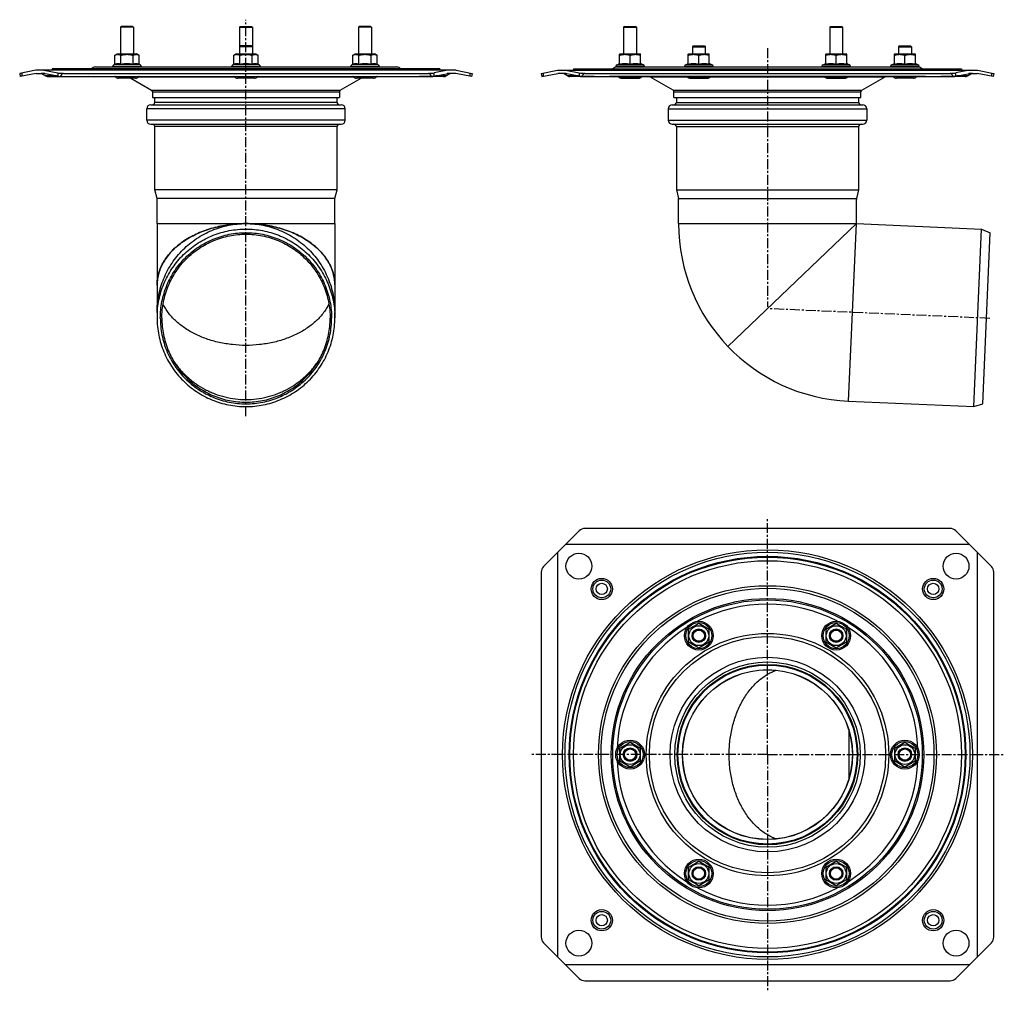
# Model space of a CAD drawing. Units: millimetres. Extents: x -243 to 366, y -336 to 265.
import ezdxf

# ---------------------------------------------------------------- set-up
doc = ezdxf.new("R2010")
doc.units = ezdxf.units.MM
doc.header["$LTSCALE"] = 16.335
doc.linetypes.add('CENTER', pattern=[0.6, 0.375, -0.075, 0.075, -0.075])
doc.layers.get('0').update_dxf_attribs({"linetype": 'CONTINUOUS'})
doc.layers.add('AXES', color=7, linetype='CONTINUOUS')

msp = doc.modelspace()

# ---------------------------------------------------------------- linework, layer by layer
at = {"color": 7, "linetype": 'Continuous'}
for p, q in [((-184.5, 243.28), (-183.12, 244.08)), ((-183.12, 244.08), (-170.88, 244.08)), ((-169.49, 243.28), (-170.88, 244.08)), ((-109.51, 244.08), (-110.89, 243.28)), ((-109.51, 244.08), (-97.27, 244.08)), ((-97.27, 244.08), (-95.88, 243.28)), ((-37.28, 243.28), (-35.89, 244.08)), ((-35.89, 244.08), (-23.65, 244.08)), ((-22.27, 243.28), (-23.65, 244.08)), ((127.79, 243.86), (128.17, 244.08)), ((127.79, 237.7), (127.79, 243.86)), ((128.17, 244.08), (140.41, 244.08)), ((140.79, 243.86), (140.41, 244.08)), ((140.79, 237.7), (140.79, 243.86)), ((170.29, 243.86), (170.67, 244.08)), ((170.29, 237.7), (170.29, 243.86)), ((170.67, 244.08), (182.91, 244.08)), ((183.29, 243.86), (182.91, 244.08)), ((183.29, 237.7), (183.29, 243.86)), ((255.29, 243.86), (255.67, 244.08)), ((255.29, 237.7), (255.29, 243.86)), ((255.67, 244.08), (267.91, 244.08)), ((268.29, 243.86), (267.91, 244.08)), ((268.29, 237.7), (268.29, 243.86)), ((297.79, 243.86), (298.17, 244.08)), ((297.79, 237.7), (297.79, 243.86)), ((298.17, 244.08), (310.41, 244.08)), ((310.79, 243.86), (310.41, 244.08)), ((310.79, 237.7), (310.79, 243.86)), ((-185.07, 237.45), (-184.5, 237.7)), ((-184.5, 237.7), (-184.5, 243.28)), ((-180.75, 237.7), (-180.75, 243.28)), ((-173.24, 237.7), (-173.24, 243.28)), ((-169.49, 237.7), (-169.49, 243.28)), ((-168.93, 237.45), (-169.49, 237.7)), ((-111.45, 237.45), (-110.89, 237.7)), ((-110.89, 237.7), (-110.89, 243.28)), ((-107.14, 237.7), (-107.14, 243.28)), ((-99.63, 237.7), (-99.63, 243.28)), ((-95.88, 237.7), (-95.88, 243.28)), ((-95.32, 237.45), (-95.88, 237.7)), ((-37.84, 237.45), (-37.28, 237.7)), ((-37.28, 237.7), (-37.28, 243.28)), ((-33.53, 237.7), (-33.53, 243.28)), ((-26.02, 237.7), (-26.02, 243.28)), ((-22.27, 237.7), (-22.27, 243.28)), ((-21.7, 237.45), (-22.27, 237.7)), ((126.22, 237.45), (127.79, 238.16)), ((134.29, 237.7), (134.29, 243.28)), ((142.36, 237.45), (140.79, 238.16)), ((168.72, 237.45), (170.29, 238.16)), ((176.79, 237.7), (176.79, 243.28)), ((184.86, 237.45), (183.29, 238.16)), ((253.72, 237.45), (255.29, 238.16)), ((261.79, 237.7), (261.79, 243.28)), ((269.86, 237.45), (268.29, 238.16)), ((296.22, 237.45), (297.79, 238.16)), ((304.29, 237.7), (304.29, 243.28)), ((312.36, 237.45), (310.79, 238.16)), ((-233.39, 234.08), (-243.39, 232.08)), ((-243.39, 232.08), (-242.99, 230.12)), ((-233.19, 232.08), (-242.99, 230.12)), ((26.61, 234.08), (-233.39, 234.08)), ((-233.19, 232.08), (-228.58, 232.08)), ((-229.65, 231.95), (-227.12, 230.48)), ((-219.85, 230.33), (-228.58, 232.08)), ((-228.39, 234.08), (-219.85, 232.37)), ((-216.31, 232.08), (9.54, 232.08)), ((-196.56, 236.08), (-10.21, 236.08)), ((21.61, 234.08), (13.08, 232.37)), ((13.08, 230.33), (21.81, 232.08)), ((20.35, 230.48), (22.88, 231.95)), ((26.42, 232.08), (21.81, 232.08)), ((36.22, 230.12), (26.42, 232.08)), ((26.61, 234.08), (36.61, 232.08)), ((36.61, 232.08), (36.22, 230.12)), ((79.29, 232.08), (89.29, 234.08)), ((79.29, 232.08), (79.68, 230.12)), ((79.68, 230.12), (89.49, 232.08)), ((89.29, 234.08), (349.29, 234.08)), ((94.09, 232.08), (89.49, 232.08)), ((95.56, 230.48), (93.02, 231.95)), ((102.83, 230.33), (94.09, 232.08)), ((94.29, 234.08), (102.83, 232.37)), ((106.36, 232.08), (332.22, 232.08)), ((125.62, 236.08), (312.97, 236.08)), ((344.29, 234.08), (335.76, 232.37)), ((335.76, 230.33), (344.49, 232.08)), ((343.02, 230.48), (345.56, 231.95)), ((344.49, 232.08), (349.09, 232.08)), ((358.9, 230.12), (349.09, 232.08)), ((349.29, 234.08), (359.29, 232.08)), ((359.29, 232.08), (358.9, 230.12)), ((-225.62, 230.08), (-210.68, 230.08)), ((-218.26, 230.12), (11.48, 230.12)), ((-210.72, 230.12), (-210.47, 229.87)), ((-201.36, 229.87), (-210.47, 229.87)), ((-201.11, 230.12), (-201.36, 229.87)), ((-201.15, 230.08), (-5.62, 230.08)), ((-174.69, 229.08), (-161.74, 221.6)), ((-45.04, 221.6), (-32.08, 229.08)), ((-5.66, 230.12), (-5.41, 229.87)), ((3.7, 229.87), (-5.41, 229.87)), ((3.95, 230.12), (3.7, 229.87)), ((18.85, 230.08), (3.91, 230.08)), ((111.99, 230.08), (97.06, 230.08)), ((104.42, 230.12), (334.16, 230.12)), ((112.2, 229.87), (111.95, 230.12)), ((121.32, 229.87), (112.2, 229.87)), ((121.32, 229.87), (121.57, 230.12)), ((317.05, 230.08), (121.53, 230.08)), ((160.94, 221.6), (146.49, 229.95)), ((277.64, 221.6), (292.09, 229.95)), ((317.26, 229.87), (317.01, 230.12)), ((326.38, 229.87), (317.26, 229.87)), ((326.38, 229.87), (326.63, 230.12)), ((341.52, 230.08), (326.59, 230.08)), ((-161.24, 220.74), (-161.24, 217.08)), ((-45.54, 220.74), (-45.54, 217.08)), ((161.44, 217.08), (161.44, 220.74)), ((277.14, 217.08), (277.14, 220.74)), ((-161.24, 217.08), (-45.54, 217.08)), ((-159.79, 214.11), (-159.79, 217.08)), ((-46.99, 214.11), (-46.99, 217.08)), ((161.44, 217.08), (277.14, 217.08)), ((162.89, 217.08), (162.89, 214.11)), ((275.69, 217.08), (275.69, 214.11)), ((-164.79, 203.11), (-164.79, 210.11)), ((-162.29, 212.61), (-44.49, 212.61)), ((-41.99, 203.11), (-41.99, 210.11)), ((157.89, 210.11), (157.89, 203.11)), ((160.39, 212.61), (278.19, 212.61)), ((280.69, 210.11), (280.69, 203.11)), ((-162.29, 200.61), (-44.49, 200.61)), ((-159.79, 159.95), (-159.79, 199.11)), ((-46.99, 159.95), (-46.99, 199.11)), ((160.39, 200.61), (278.19, 200.61)), ((162.89, 199.11), (162.89, 159.95)), ((275.69, 199.11), (275.69, 159.95)), ((-158.39, 154.72), (-159.79, 159.95)), ((-46.99, 159.95), (-159.79, 159.95)), ((-48.39, 154.72), (-46.99, 159.95)), ((162.89, 159.95), (164.29, 154.72)), ((162.89, 159.95), (275.69, 159.95)), ((275.69, 159.95), (274.29, 154.72)), ((-48.39, 154.72), (-158.39, 154.72)), ((-158.39, 139.08), (-158.39, 154.08)), ((-48.39, 139.08), (-48.39, 154.08)), ((164.29, 154.72), (164.29, 154.08)), ((164.29, 154.72), (274.29, 154.72)), ((274.29, 154.72), (274.29, 154.08)), ((80.76, -73.12), (102.83, -51.05)), ((332.22, -49.59), (106.36, -49.59)), ((335.76, -51.05), (357.83, -73.12)), ((344.29, -59.59), (94.29, -59.59)), ((89.29, -64.59), (89.29, -314.59)), ((349.29, -314.59), (349.29, -64.59)), ((79.29, -76.66), (79.29, -302.52)), ((359.29, -302.52), (359.29, -76.66)), ((176.79, -108.47), (170.29, -112.22)), ((183.29, -112.22), (176.79, -108.47)), ((261.79, -108.47), (255.29, -112.22)), ((268.29, -112.22), (261.79, -108.47)), ((170.29, -112.22), (170.29, -119.73)), ((183.29, -119.73), (183.29, -112.22)), ((255.29, -112.22), (255.29, -119.73)), ((268.29, -119.73), (268.29, -112.22)), ((170.29, -119.73), (176.79, -123.48)), ((176.79, -123.48), (183.29, -119.73)), ((255.29, -119.73), (261.79, -123.48)), ((261.79, -123.48), (268.29, -119.73)), ((134.29, -182.08), (127.79, -185.84)), ((140.79, -185.84), (134.29, -182.08)), ((304.29, -182.08), (297.79, -185.84)), ((310.79, -185.84), (304.29, -182.08)), ((127.79, -185.84), (127.79, -193.34)), ((140.79, -193.34), (140.79, -185.84)), ((297.79, -185.84), (297.79, -193.34)), ((310.79, -193.34), (310.79, -185.84)), ((127.79, -193.34), (134.29, -197.09)), ((134.29, -197.09), (140.79, -193.34)), ((297.79, -193.34), (304.29, -197.09)), ((304.29, -197.09), (310.79, -193.34)), ((176.79, -255.7), (170.29, -259.45)), ((183.29, -259.45), (176.79, -255.7)), ((261.79, -255.7), (255.29, -259.45)), ((268.29, -259.45), (261.79, -255.7)), ((170.29, -259.45), (170.29, -266.95)), ((183.29, -266.95), (183.29, -259.45)), ((255.29, -259.45), (255.29, -266.95)), ((268.29, -266.95), (268.29, -259.45)), ((170.29, -266.95), (176.79, -270.71)), ((176.79, -270.71), (183.29, -266.95)), ((255.29, -266.95), (261.79, -270.71)), ((261.79, -270.71), (268.29, -266.95)), ((80.76, -306.05), (102.83, -328.12)), ((335.76, -328.12), (357.83, -306.05)), ((94.29, -319.59), (344.29, -319.59)), ((106.36, -329.59), (332.22, -329.59))]:
    msp.add_line(p, q, dxfattribs=at)
at = {"color": 9, "linetype": 'Continuous'}
for p, q in [((-241.92, 230.33), (-241.92, 232.37)), ((-227.91, 231.95), (-229.65, 231.95)), ((-219.85, 232.37), (-219.85, 230.33)), ((-185.92, 236.38), (-168.08, 236.38)), ((-168.93, 237.45), (-185.07, 237.45)), ((-112.3, 236.38), (-94.47, 236.38)), ((-95.32, 237.45), (-111.45, 237.45)), ((-38.69, 236.38), (-20.85, 236.38)), ((-21.7, 237.45), (-37.84, 237.45)), ((13.08, 230.33), (13.08, 232.37)), ((22.88, 231.95), (21.14, 231.95)), ((35.15, 232.37), (35.15, 230.33)), ((80.76, 230.33), (80.76, 232.37)), ((94.76, 231.95), (93.02, 231.95)), ((102.83, 232.37), (102.83, 230.33)), ((125.37, 236.38), (143.21, 236.38)), ((126.22, 237.45), (142.36, 237.45)), ((167.87, 236.38), (185.71, 236.38)), ((168.72, 237.45), (184.86, 237.45)), ((252.87, 236.38), (270.71, 236.38)), ((253.72, 237.45), (269.86, 237.45)), ((295.37, 236.38), (313.21, 236.38)), ((296.22, 237.45), (312.36, 237.45)), ((335.76, 230.33), (335.76, 232.37)), ((345.56, 231.95), (343.82, 231.95)), ((357.83, 232.37), (357.83, 230.33)), ((-220.59, 230.48), (-227.12, 230.48)), ((-169.84, 229.95), (-110.54, 229.95)), ((-96.23, 229.95), (-36.93, 229.95)), ((20.35, 230.48), (13.82, 230.48)), ((102.08, 230.48), (95.56, 230.48)), ((146.49, 229.95), (169.63, 229.95)), ((183.95, 229.95), (254.63, 229.95)), ((268.95, 229.95), (292.09, 229.95)), ((343.02, 230.48), (336.5, 230.48)), ((-161.74, 221.6), (-45.04, 221.6)), ((-161.24, 220.74), (-45.54, 220.74)), ((160.94, 221.6), (277.64, 221.6)), ((161.44, 220.74), (277.14, 220.74)), ((-46.99, 214.11), (-159.79, 214.11)), ((162.89, 214.11), (275.69, 214.11)), ((-41.99, 210.11), (-164.79, 210.11)), ((157.89, 210.11), (280.69, 210.11)), ((-41.99, 203.11), (-164.79, 203.11)), ((157.89, 203.11), (280.69, 203.11)), ((-46.99, 199.11), (-159.79, 199.11)), ((162.89, 199.11), (275.69, 199.11))]:
    msp.add_line(p, q, dxfattribs=at)
for centre, radius in [((219.29, -189.59), 126.77), ((219.29, -189.59), 125.27), ((219.29, -189.59), 122.73), ((219.29, -189.59), 122.23), ((116.76, -87.06), 6.56), ((116.76, -87.06), 5.5), ((219.29, -189.59), 104.56), ((321.82, -87.06), 6.56), ((321.82, -87.06), 5.5), ((219.29, -189.59), 96.64), ((219.29, -189.59), 95.77), ((176.79, -115.98), 8.92), ((176.79, -115.98), 8.07), ((261.79, -115.98), 8.92), ((261.79, -115.98), 8.07), ((219.29, -189.59), 75.03), ((219.29, -189.59), 73.1), ((219.29, -189.59), 57.35), ((134.29, -189.59), 8.92), ((134.29, -189.59), 8.07), ((304.29, -189.59), 8.92), ((304.29, -189.59), 8.07), ((176.79, -263.2), 8.92), ((176.79, -263.2), 8.07), ((261.79, -263.2), 8.92), ((261.79, -263.2), 8.07), ((116.76, -292.12), 6.56), ((321.82, -292.12), 6.56), ((116.76, -292.12), 5.5), ((321.82, -292.12), 5.5)]:
    msp.add_circle(centre, radius, dxfattribs=at)
at = {"color": 7, "linetype": 'Continuous'}
for centre, radius in [((321.82, -87.06), 3.5), ((219.29, -189.59), 103), ((176.79, -115.98), 8.92), ((261.79, -115.98), 8.92), ((176.79, -115.98), 6.12), ((176.79, -115.98), 4.2), ((261.79, -115.98), 6.12), ((261.79, -115.98), 4.2), ((219.29, -189.59), 55.85), ((219.29, -189.59), 55.4), ((134.29, -189.59), 8.92), ((304.29, -189.59), 8.92), ((134.29, -189.59), 6.12), ((134.29, -189.59), 4.2), ((304.29, -189.59), 6.12), ((304.29, -189.59), 4.2), ((176.79, -263.2), 8.92), ((261.79, -263.2), 8.92), ((176.79, -263.2), 6.12), ((176.79, -263.2), 4.2), ((261.79, -263.2), 6.12), ((261.79, -263.2), 4.2), ((116.76, -292.12), 3.5), ((321.82, -292.12), 3.5)]:
    msp.add_circle(centre, radius, dxfattribs=at)
for centre, radius, start, end in [((-230.15, 231.08), 1, 60, 90), ((-196.56, 233.08), 3, 90, 144.28999), ((-184.45, 236.08), 1.5, 114.38858, 168.46304), ((-185.67, 236.33), 0.25, 168.46304, 270), ((-169.55, 236.08), 1.5, 11.53696, 65.61142), ((-168.32, 236.33), 0.25, 270, 11.53696), ((-112.06, 236.33), 0.25, 168.46304, 270), ((-110.84, 236.08), 1.5, 114.38858, 168.46304), ((-95.94, 236.08), 1.5, 11.53696, 65.61142), ((-94.71, 236.33), 0.25, 270, 11.53696), ((-38.45, 236.33), 0.25, 168.46304, 270), ((-37.22, 236.08), 1.5, 114.38858, 168.46304), ((-22.32, 236.08), 1.5, 11.53696, 65.61142), ((-21.1, 236.33), 0.25, 270, 11.53696), ((-10.21, 233.08), 3, 35.71001, 90), ((23.38, 231.08), 1, 90, 120), ((92.52, 231.08), 1, 60, 90), ((126.12, 233.08), 3, 90, 144.28999), ((126.84, 236.08), 1.5, 114.38858, 168.46304), ((125.62, 236.33), 0.25, 168.46304, 270), ((141.74, 236.08), 1.5, 11.53696, 65.61142), ((142.97, 236.33), 0.25, 270, 11.53696), ((169.34, 236.08), 1.5, 114.38858, 168.46304), ((168.12, 236.33), 0.25, 168.46304, 270), ((184.24, 236.08), 1.5, 11.53696, 65.61142), ((185.47, 236.33), 0.25, 270, 11.53696), ((254.34, 236.08), 1.5, 114.38858, 168.46304), ((253.12, 236.33), 0.25, 168.46304, 270), ((269.24, 236.08), 1.5, 11.53696, 65.61142), ((270.47, 236.33), 0.25, 270, 11.53696), ((296.84, 236.08), 1.5, 114.38858, 168.46304), ((295.62, 236.33), 0.25, 168.46304, 270), ((311.74, 236.08), 1.5, 11.53696, 65.61142), ((312.46, 233.08), 3, 35.71001, 90), ((312.97, 236.33), 0.25, 270, 11.53696), ((346.06, 231.08), 1, 90, 120), ((-225.62, 233.08), 3, 240, 270), ((18.85, 233.08), 3, 270, 300), ((97.06, 233.08), 3, 240, 270), ((145.99, 229.08), 1, 60, 90), ((292.59, 229.08), 1, 90, 120), ((341.52, 233.08), 3, 270, 300), ((-162.24, 220.74), 1, 0, 60), ((-44.54, 220.74), 1, 120, 180), ((160.44, 220.74), 1, 0, 60), ((278.14, 220.74), 1, 120, 180), ((-161.29, 214.11), 1.5, 269.63472, 360), ((-45.49, 214.11), 1.5, 180, 270.36528), ((161.39, 214.11), 1.5, 271.3287, 360), ((277.19, 214.11), 1.5, 180, 268.67105), ((-162.29, 210.11), 2.5, 90, 180), ((-44.49, 210.11), 2.5, 0, 90), ((160.39, 210.11), 2.5, 90, 180), ((278.19, 210.11), 2.5, 0, 90), ((-162.29, 203.11), 2.5, 180, 270), ((-44.49, 203.11), 2.5, 270, 360), ((160.39, 203.11), 2.5, 180, 270), ((278.19, 203.11), 2.5, 270, 360), ((-161.29, 199.11), 1.5, 0, 90), ((-45.49, 199.11), 1.5, 90, 180), ((161.39, 199.11), 1.5, 0, 90), ((277.19, 199.11), 1.5, 90, 180), ((106.36, -54.59), 5, 90, 135), ((332.22, -54.59), 5, 45, 90), ((84.29, -76.66), 5, 135, 180), ((354.29, -76.66), 5, 0, 45), ((84.29, -302.52), 5, 180, 225), ((354.29, -302.52), 5, 315, 360), ((106.36, -324.59), 5, 225, 270), ((332.22, -324.59), 5, 270, 315)]:
    msp.add_arc(centre, radius, start, end, dxfattribs=at)
at = {"color": 9, "linetype": 'Continuous'}
for start, end in [(62.32443, 117.67557), (122.32362, 177.67571), (2.32429, 57.67638), (182.32429, 237.67638), (302.32362, 357.67571), (242.32443, 297.67557)]:
    msp.add_arc((219.29, -189.59), 93.17, start, end, dxfattribs=at)
at = {"color": 7, "linetype": 'Continuous'}
for centre, major_axis, start_param, end_param in [((-216.31, 233.08), (5, 0), -2.356194, -1.570796), ((-216.31, 207.08), (0, 25), 0, 0.398733), ((9.54, 233.08), (5, 0), -1.570796, -0.785398), ((9.54, 207.08), (0, 25), -0.398733, 0), ((106.36, 233.08), (5, 0), -2.356194, -1.570796), ((106.36, 207.08), (0, 25), 0, 0.398733), ((332.22, 233.08), (5, 0), -1.570796, -0.785398), ((332.22, 207.08), (0, 25), -0.398733, 0), ((-216.31, 231.04), (5, 0), -2.356194, -1.96953), ((9.54, 231.04), (5, 0), -1.172063, -0.785398), ((106.36, 231.04), (5, 0), -2.356194, -1.96953), ((332.22, 231.04), (5, 0), -1.172063, -0.785398)]:
    msp.add_ellipse(centre, major_axis=major_axis, ratio=0.2, start_param=start_param, end_param=end_param, dxfattribs=at)
for points, knots in [([(-184.5, 243.28), (-184.35, 243.37), (-184.05, 243.53), (-183.66, 243.68), (-183.34, 243.77), (-183.1, 243.82), (-182.87, 243.85), (-182.63, 243.86), (-182.39, 243.85), (-182.15, 243.82), (-181.91, 243.77), (-181.6, 243.68), (-181.2, 243.53), (-180.9, 243.37), (-180.75, 243.28)], [0, 0, 0, 0, 0.130775, 0.257156, 0.318859, 0.379742, 0.440028, 0.5, 0.559972, 0.620258, 0.681141, 0.742844, 0.869225, 1, 1, 1, 1]), ([(-180.75, 243.28), (-180.45, 243.37), (-179.83, 243.53), (-178.9, 243.72), (-177.95, 243.83), (-177, 243.87), (-176.04, 243.83), (-175.1, 243.72), (-174.16, 243.53), (-173.55, 243.37), (-173.24, 243.28)], [0, 0, 0, 0, 0.125008, 0.250011, 0.375007, 0.5, 0.624993, 0.749989, 0.874992, 1, 1, 1, 1]), ([(-173.24, 243.28), (-173.09, 243.37), (-172.79, 243.53), (-172.4, 243.68), (-172.08, 243.77), (-171.85, 243.82), (-171.61, 243.85), (-171.37, 243.86), (-171.13, 243.85), (-170.89, 243.82), (-170.65, 243.77), (-170.34, 243.68), (-169.94, 243.53), (-169.64, 243.37), (-169.49, 243.28)], [0, 0, 0, 0, 0.130775, 0.257156, 0.318859, 0.379742, 0.440028, 0.5, 0.559972, 0.620258, 0.681141, 0.742844, 0.869225, 1, 1, 1, 1]), ([(-110.89, 243.28), (-110.74, 243.37), (-110.44, 243.53), (-110.05, 243.68), (-109.73, 243.77), (-109.49, 243.82), (-109.25, 243.85), (-109.01, 243.86), (-108.78, 243.85), (-108.54, 243.82), (-108.3, 243.77), (-107.98, 243.68), (-107.59, 243.53), (-107.29, 243.37), (-107.14, 243.28)], [0, 0, 0, 0, 0.130775, 0.257156, 0.318859, 0.379742, 0.440028, 0.5, 0.559972, 0.620258, 0.681141, 0.742844, 0.869225, 1, 1, 1, 1]), ([(-107.14, 243.28), (-106.83, 243.37), (-106.22, 243.53), (-105.28, 243.72), (-104.34, 243.83), (-103.39, 243.87), (-102.43, 243.83), (-101.49, 243.72), (-100.55, 243.53), (-99.94, 243.37), (-99.63, 243.28)], [0, 0, 0, 0, 0.125008, 0.250011, 0.375007, 0.5, 0.624993, 0.749989, 0.874992, 1, 1, 1, 1]), ([(-99.63, 243.28), (-99.48, 243.37), (-99.18, 243.53), (-98.79, 243.68), (-98.47, 243.77), (-98.23, 243.82), (-97.99, 243.85), (-97.76, 243.86), (-97.52, 243.85), (-97.28, 243.82), (-97.04, 243.77), (-96.72, 243.68), (-96.33, 243.53), (-96.03, 243.37), (-95.88, 243.28)], [0, 0, 0, 0, 0.130775, 0.257156, 0.318859, 0.379742, 0.440028, 0.5, 0.559972, 0.620258, 0.681141, 0.742844, 0.869225, 1, 1, 1, 1]), ([(-37.28, 243.28), (-37.13, 243.37), (-36.83, 243.53), (-36.43, 243.68), (-36.12, 243.77), (-35.88, 243.82), (-35.64, 243.85), (-35.4, 243.86), (-35.16, 243.85), (-34.93, 243.82), (-34.69, 243.77), (-34.37, 243.68), (-33.98, 243.53), (-33.68, 243.37), (-33.53, 243.28)], [0, 0, 0, 0, 0.130775, 0.257156, 0.318859, 0.379742, 0.440028, 0.5, 0.559972, 0.620258, 0.681141, 0.742844, 0.869225, 1, 1, 1, 1]), ([(-33.53, 243.28), (-33.22, 243.37), (-32.61, 243.53), (-31.67, 243.72), (-30.73, 243.83), (-29.77, 243.87), (-28.82, 243.83), (-27.87, 243.72), (-26.94, 243.53), (-26.33, 243.37), (-26.02, 243.28)], [0, 0, 0, 0, 0.125008, 0.250011, 0.375007, 0.5, 0.624993, 0.749989, 0.874992, 1, 1, 1, 1]), ([(-26.02, 243.28), (-25.87, 243.37), (-25.57, 243.53), (-25.18, 243.68), (-24.86, 243.77), (-24.62, 243.82), (-24.38, 243.85), (-24.14, 243.86), (-23.91, 243.85), (-23.67, 243.82), (-23.43, 243.77), (-23.11, 243.68), (-22.72, 243.53), (-22.42, 243.37), (-22.27, 243.28)], [0, 0, 0, 0, 0.130775, 0.257156, 0.318859, 0.379742, 0.440028, 0.5, 0.559972, 0.620258, 0.681141, 0.742844, 0.869225, 1, 1, 1, 1]), ([(127.79, 243.28), (128.05, 243.37), (128.59, 243.53), (129.4, 243.72), (130.22, 243.83), (131.04, 243.87), (131.87, 243.83), (132.69, 243.72), (133.5, 243.53), (134.03, 243.37), (134.29, 243.28)], [0, 0, 0, 0, 0.125711, 0.250878, 0.375578, 0.5, 0.624422, 0.749122, 0.874289, 1, 1, 1, 1]), ([(134.29, 243.28), (134.55, 243.37), (135.09, 243.53), (135.9, 243.72), (136.72, 243.83), (137.54, 243.87), (138.37, 243.83), (139.19, 243.72), (140, 243.53), (140.53, 243.37), (140.79, 243.28)], [0, 0, 0, 0, 0.125711, 0.250878, 0.375578, 0.5, 0.624422, 0.749122, 0.874289, 1, 1, 1, 1]), ([(170.29, 243.28), (170.55, 243.37), (171.09, 243.53), (171.9, 243.72), (172.72, 243.83), (173.54, 243.87), (174.37, 243.83), (175.19, 243.72), (176, 243.53), (176.53, 243.37), (176.79, 243.28)], [0, 0, 0, 0, 0.125711, 0.250878, 0.375578, 0.5, 0.624422, 0.749122, 0.874289, 1, 1, 1, 1]), ([(176.79, 243.28), (177.05, 243.37), (177.59, 243.53), (178.4, 243.72), (179.22, 243.83), (180.04, 243.87), (180.87, 243.83), (181.69, 243.72), (182.5, 243.53), (183.03, 243.37), (183.29, 243.28)], [0, 0, 0, 0, 0.125711, 0.250878, 0.375578, 0.5, 0.624422, 0.749122, 0.874289, 1, 1, 1, 1]), ([(255.29, 243.28), (255.55, 243.37), (256.09, 243.53), (256.9, 243.72), (257.72, 243.83), (258.54, 243.87), (259.37, 243.83), (260.19, 243.72), (261, 243.53), (261.53, 243.37), (261.79, 243.28)], [0, 0, 0, 0, 0.125711, 0.250878, 0.375578, 0.5, 0.624422, 0.749122, 0.874289, 1, 1, 1, 1]), ([(261.79, 243.28), (262.05, 243.37), (262.59, 243.53), (263.4, 243.72), (264.22, 243.83), (265.04, 243.87), (265.87, 243.83), (266.69, 243.72), (267.5, 243.53), (268.03, 243.37), (268.29, 243.28)], [0, 0, 0, 0, 0.125711, 0.250878, 0.375578, 0.5, 0.624422, 0.749122, 0.874289, 1, 1, 1, 1]), ([(297.79, 243.28), (298.05, 243.37), (298.59, 243.53), (299.4, 243.72), (300.22, 243.83), (301.04, 243.87), (301.87, 243.83), (302.69, 243.72), (303.5, 243.53), (304.03, 243.37), (304.29, 243.28)], [0, 0, 0, 0, 0.125711, 0.250878, 0.375578, 0.5, 0.624422, 0.749122, 0.874289, 1, 1, 1, 1]), ([(304.29, 243.28), (304.55, 243.37), (305.09, 243.53), (305.9, 243.72), (306.72, 243.83), (307.54, 243.87), (308.37, 243.83), (309.19, 243.72), (310, 243.53), (310.53, 243.37), (310.79, 243.28)], [0, 0, 0, 0, 0.125711, 0.250878, 0.375578, 0.5, 0.624422, 0.749122, 0.874289, 1, 1, 1, 1]), ([(-184.5, 237.7), (-184.35, 237.77), (-184.05, 237.9), (-183.58, 238.04), (-183.1, 238.14), (-182.63, 238.17), (-182.15, 238.14), (-181.68, 238.04), (-181.21, 237.9), (-180.9, 237.77), (-180.75, 237.7)], [0, 0, 0, 0, 0.128829, 0.254714, 0.378095, 0.5, 0.621905, 0.745286, 0.871171, 1, 1, 1, 1]), ([(-180.75, 237.7), (-180.44, 237.77), (-179.82, 237.9), (-178.89, 238.04), (-177.94, 238.14), (-177, 238.17), (-176.05, 238.14), (-175.11, 238.04), (-174.17, 237.9), (-173.55, 237.77), (-173.24, 237.7)], [0, 0, 0, 0, 0.125005, 0.250006, 0.375004, 0.5, 0.624996, 0.749994, 0.874995, 1, 1, 1, 1]), ([(-173.24, 237.7), (-173.09, 237.77), (-172.79, 237.9), (-172.32, 238.04), (-171.84, 238.14), (-171.37, 238.17), (-170.89, 238.14), (-170.42, 238.04), (-169.95, 237.9), (-169.64, 237.77), (-169.49, 237.7)], [0, 0, 0, 0, 0.128829, 0.254714, 0.378095, 0.5, 0.621905, 0.745286, 0.871171, 1, 1, 1, 1]), ([(-110.89, 237.7), (-110.74, 237.77), (-110.43, 237.9), (-109.96, 238.04), (-109.49, 238.14), (-109.01, 238.17), (-108.54, 238.14), (-108.06, 238.04), (-107.6, 237.9), (-107.29, 237.77), (-107.14, 237.7)], [0, 0, 0, 0, 0.128829, 0.254714, 0.378095, 0.5, 0.621905, 0.745286, 0.871171, 1, 1, 1, 1]), ([(-107.14, 237.7), (-106.83, 237.77), (-106.21, 237.9), (-105.28, 238.04), (-104.33, 238.14), (-103.39, 238.17), (-102.44, 238.14), (-101.5, 238.04), (-100.56, 237.9), (-99.94, 237.77), (-99.63, 237.7)], [0, 0, 0, 0, 0.125005, 0.250006, 0.375004, 0.5, 0.624996, 0.749994, 0.874995, 1, 1, 1, 1]), ([(-99.63, 237.7), (-99.48, 237.77), (-99.17, 237.9), (-98.71, 238.04), (-98.23, 238.14), (-97.76, 238.17), (-97.28, 238.14), (-96.81, 238.04), (-96.34, 237.9), (-96.03, 237.77), (-95.88, 237.7)], [0, 0, 0, 0, 0.128829, 0.254714, 0.378095, 0.5, 0.621905, 0.745286, 0.871171, 1, 1, 1, 1]), ([(-37.28, 237.7), (-37.13, 237.77), (-36.82, 237.9), (-36.35, 238.04), (-35.88, 238.14), (-35.4, 238.17), (-34.93, 238.14), (-34.45, 238.04), (-33.98, 237.9), (-33.68, 237.77), (-33.53, 237.7)], [0, 0, 0, 0, 0.128829, 0.254714, 0.378095, 0.5, 0.621905, 0.745286, 0.871171, 1, 1, 1, 1]), ([(-33.53, 237.7), (-33.22, 237.77), (-32.6, 237.9), (-31.66, 238.04), (-30.72, 238.14), (-29.77, 238.17), (-28.83, 238.14), (-27.88, 238.04), (-26.95, 237.9), (-26.33, 237.77), (-26.02, 237.7)], [0, 0, 0, 0, 0.125005, 0.250006, 0.375004, 0.5, 0.624996, 0.749994, 0.874995, 1, 1, 1, 1]), ([(-26.02, 237.7), (-25.87, 237.77), (-25.56, 237.9), (-25.09, 238.04), (-24.62, 238.14), (-24.14, 238.17), (-23.67, 238.14), (-23.19, 238.04), (-22.73, 237.9), (-22.42, 237.77), (-22.27, 237.7)], [0, 0, 0, 0, 0.128829, 0.254714, 0.378095, 0.5, 0.621905, 0.745286, 0.871171, 1, 1, 1, 1]), ([(127.79, 237.7), (128.06, 237.77), (128.59, 237.9), (129.4, 238.04), (130.22, 238.14), (131.04, 238.17), (131.86, 238.14), (132.68, 238.04), (133.49, 237.9), (134.02, 237.77), (134.29, 237.7)], [0, 0, 0, 0, 0.125453, 0.250555, 0.375363, 0.5, 0.624637, 0.749445, 0.874547, 1, 1, 1, 1]), ([(134.29, 237.7), (134.56, 237.77), (135.09, 237.9), (135.9, 238.04), (136.72, 238.14), (137.54, 238.17), (138.36, 238.14), (139.18, 238.04), (139.99, 237.9), (140.52, 237.77), (140.79, 237.7)], [0, 0, 0, 0, 0.125453, 0.250555, 0.375363, 0.5, 0.624637, 0.749445, 0.874547, 1, 1, 1, 1]), ([(170.29, 237.7), (170.56, 237.77), (171.09, 237.9), (171.9, 238.04), (172.72, 238.14), (173.54, 238.17), (174.36, 238.14), (175.18, 238.04), (175.99, 237.9), (176.52, 237.77), (176.79, 237.7)], [0, 0, 0, 0, 0.125453, 0.250555, 0.375363, 0.5, 0.624637, 0.749445, 0.874547, 1, 1, 1, 1]), ([(176.79, 237.7), (177.06, 237.77), (177.59, 237.9), (178.4, 238.04), (179.22, 238.14), (180.04, 238.17), (180.86, 238.14), (181.68, 238.04), (182.49, 237.9), (183.02, 237.77), (183.29, 237.7)], [0, 0, 0, 0, 0.125453, 0.250555, 0.375363, 0.5, 0.624637, 0.749445, 0.874547, 1, 1, 1, 1]), ([(255.29, 237.7), (255.56, 237.77), (256.09, 237.9), (256.9, 238.04), (257.72, 238.14), (258.54, 238.17), (259.36, 238.14), (260.18, 238.04), (260.99, 237.9), (261.52, 237.77), (261.79, 237.7)], [0, 0, 0, 0, 0.125453, 0.250555, 0.375363, 0.5, 0.624637, 0.749445, 0.874547, 1, 1, 1, 1]), ([(261.79, 237.7), (262.06, 237.77), (262.59, 237.9), (263.4, 238.04), (264.22, 238.14), (265.04, 238.17), (265.86, 238.14), (266.68, 238.04), (267.49, 237.9), (268.02, 237.77), (268.29, 237.7)], [0, 0, 0, 0, 0.125453, 0.250555, 0.375363, 0.5, 0.624637, 0.749445, 0.874547, 1, 1, 1, 1]), ([(297.79, 237.7), (298.06, 237.77), (298.59, 237.9), (299.4, 238.04), (300.22, 238.14), (301.04, 238.17), (301.86, 238.14), (302.68, 238.04), (303.49, 237.9), (304.02, 237.77), (304.29, 237.7)], [0, 0, 0, 0, 0.125453, 0.250555, 0.375363, 0.5, 0.624637, 0.749445, 0.874547, 1, 1, 1, 1]), ([(304.29, 237.7), (304.56, 237.77), (305.09, 237.9), (305.9, 238.04), (306.72, 238.14), (307.54, 238.17), (308.36, 238.14), (309.18, 238.04), (309.99, 237.9), (310.52, 237.77), (310.79, 237.7)], [0, 0, 0, 0, 0.125453, 0.250555, 0.375363, 0.5, 0.624637, 0.749445, 0.874547, 1, 1, 1, 1])]:
    msp.add_open_spline(points, degree=3, knots=knots, dxfattribs=at)
at = {"layer": 'AXES', "color": 7, "linetype": 'CENTER'}
for p, q in [((-103.39, 19.85), (-103.39, 265.3)), ((219.29, 247.61), (219.29, 87.62)), ((356.81, 80.42), (220.03, 86.4)), ((219.29, -189.59), (219.29, -43.07)), ((219.29, -189.59), (72.77, -189.59)), ((219.29, -189.59), (219.29, -336.11)), ((219.29, -189.59), (365.81, -189.59))]:
    msp.add_line(p, q, dxfattribs=at)
at = {"layer": 'AXES', "color": 7, "linetype": 'Continuous'}
for p, q in [((-180.5, 261.08), (-181, 260.58)), ((-181, 260.58), (-181, 244.08)), ((-173, 260.58), (-181, 260.58)), ((-173.5, 261.08), (-180.5, 261.08)), ((-173.5, 261.08), (-173, 260.58)), ((-173, 260.58), (-173, 244.08)), ((-106.89, 261.08), (-107.39, 260.58)), ((-107.39, 260.58), (-107.39, 244.08)), ((-107.39, 260.58), (-99.39, 260.58)), ((-106.89, 261.08), (-99.89, 261.08)), ((-99.89, 261.08), (-99.39, 260.58)), ((-99.39, 260.58), (-99.39, 244.08)), ((-33.27, 261.08), (-33.77, 260.58)), ((-33.77, 260.58), (-33.77, 244.08)), ((-25.77, 260.58), (-33.77, 260.58)), ((-26.27, 261.08), (-33.27, 261.08)), ((-26.27, 261.08), (-25.77, 260.58)), ((-25.77, 260.58), (-25.77, 244.08)), ((130.79, 261.08), (130.29, 260.58)), ((130.29, 260.58), (130.29, 244.08)), ((130.29, 260.58), (138.29, 260.58)), ((130.79, 261.08), (137.79, 261.08)), ((137.79, 261.08), (138.29, 260.58)), ((138.29, 260.58), (138.29, 244.08)), ((258.29, 261.08), (257.79, 260.58)), ((257.79, 260.58), (257.79, 244.08)), ((257.79, 260.58), (265.79, 260.58)), ((258.29, 261.08), (265.29, 261.08)), ((265.29, 261.08), (265.79, 260.58)), ((265.79, 260.58), (265.79, 244.08)), ((-106.89, 249.08), (-107.39, 248.58)), ((-99.39, 248.58), (-107.39, 248.58)), ((-99.89, 249.08), (-106.89, 249.08)), ((-99.89, 249.08), (-99.39, 248.58)), ((173.29, 249.08), (172.79, 248.58)), ((172.79, 248.58), (172.79, 244.08)), ((172.79, 248.58), (180.79, 248.58)), ((173.29, 249.08), (180.29, 249.08)), ((180.29, 249.08), (180.79, 248.58)), ((180.79, 248.58), (180.79, 244.08)), ((300.79, 249.08), (300.29, 248.58)), ((300.29, 248.58), (300.29, 244.08)), ((300.29, 248.58), (308.29, 248.58)), ((300.79, 249.08), (307.79, 249.08)), ((307.79, 249.08), (308.29, 248.58)), ((308.29, 248.58), (308.29, 244.08)), ((-223.39, 234.83), (-223.39, 234.08)), ((16.61, 234.83), (-223.39, 234.83)), ((16.61, 234.83), (16.61, 234.08)), ((99.29, 234.83), (99.29, 234.08)), ((99.29, 234.83), (339.29, 234.83)), ((339.29, 234.83), (339.29, 234.08)), ((-171.73, 229.08), (-182.26, 229.08)), ((-98.12, 229.08), (-108.65, 229.08)), ((-24.51, 229.08), (-35.04, 229.08)), ((129.03, 229.08), (139.56, 229.08)), ((171.53, 229.08), (182.06, 229.08)), ((256.53, 229.08), (267.06, 229.08)), ((309.56, 229.08), (299.03, 229.08)), ((-158.39, 154.08), (-158.39, 154.72)), ((-48.39, 154.08), (-48.39, 154.72)), ((164.29, 139.08), (164.29, 154.72)), ((274.29, 139.08), (274.29, 154.72)), ((-158.39, 139.08), (-158.39, 80.75)), ((-48.39, 139.08), (-48.39, 80.75)), ((274.29, 139.08), (194.83, 63.01)), ((274.29, 139.08), (351.72, 135.7)), ((346.92, 25.8), (351.72, 135.7)), ((351.72, 135.7), (357.12, 133.46)), ((352.5, 27.56), (357.12, 133.46)), ((269.49, 29.18), (346.92, 25.8)), ((346.92, 25.8), (352.5, 27.56))]:
    msp.add_line(p, q, dxfattribs=at)
at = {"layer": 'AXES', "color": 9, "linetype": 'Continuous'}
for p, q in [((-169.87, 229.91), (-184.12, 229.91)), ((-96.26, 229.91), (-110.51, 229.91)), ((-22.65, 229.91), (-36.9, 229.91)), ((127.16, 229.91), (141.42, 229.91)), ((169.66, 229.91), (183.92, 229.91)), ((254.66, 229.91), (268.92, 229.91)), ((311.42, 229.91), (297.16, 229.91)), ((-158.39, 139.08), (-48.39, 139.08)), ((164.29, 139.08), (274.29, 139.08)), ((269.49, 29.18), (274.29, 139.08))]:
    msp.add_line(p, q, dxfattribs=at)
at = {"layer": 'AXES', "color": 7, "linetype": 'Continuous'}
for centre, radius in [((102.62, -72.92), 8), ((335.96, -72.92), 8), ((219.29, -189.59), 120), ((116.76, -87.06), 3.5), ((176.79, -115.98), 4), ((176.79, -115.98), 3.5), ((261.79, -115.98), 4), ((261.79, -115.98), 3.5), ((219.29, -189.59), 60.25), ((219.29, -189.59), 52.5), ((134.29, -189.59), 4), ((134.29, -189.59), 3.5), ((304.29, -189.59), 4), ((304.29, -189.59), 3.5), ((176.79, -263.2), 4), ((176.79, -263.2), 3.5), ((261.79, -263.2), 4), ((261.79, -263.2), 3.5), ((102.62, -306.26), 8), ((335.96, -306.26), 8)]:
    msp.add_circle(centre, radius, dxfattribs=at)
at = {"layer": 'AXES', "color": 9, "linetype": 'Continuous'}
msp.add_circle((219.29, -189.59), 52.59, dxfattribs=at)
at = {"layer": 'AXES', "color": 7, "linetype": 'Continuous'}
for centre, radius, start, end in [((-184.5, 229.58), 0.5, 41.81031, 90), ((-182.26, 231.58), 2.5, 221.81031, 270), ((-171.73, 231.58), 2.5, 270, 318.18969), ((-169.5, 229.58), 0.5, 90, 138.18969), ((-110.89, 229.58), 0.5, 41.81031, 90), ((-108.65, 231.58), 2.5, 221.81031, 270), ((-98.12, 231.58), 2.5, 270, 318.18969), ((-95.89, 229.58), 0.5, 90, 138.18969), ((-37.27, 229.58), 0.5, 41.81031, 90), ((-35.04, 231.58), 2.5, 221.81031, 270), ((-24.51, 231.58), 2.5, 270, 318.18969), ((-22.27, 229.58), 0.5, 90, 138.18969), ((126.79, 229.58), 0.5, 41.81031, 90), ((129.03, 231.58), 2.5, 221.81031, 270), ((139.56, 231.58), 2.5, 270, 318.18969), ((141.79, 229.58), 0.5, 90, 138.18969), ((169.29, 229.58), 0.5, 41.81031, 90), ((171.53, 231.58), 2.5, 221.81031, 270), ((182.06, 231.58), 2.5, 270, 318.18969), ((184.29, 229.58), 0.5, 90, 138.18969), ((254.29, 229.58), 0.5, 41.81031, 90), ((256.53, 231.58), 2.5, 221.81031, 270), ((267.06, 231.58), 2.5, 270, 318.18969), ((269.29, 229.58), 0.5, 90, 138.18969), ((296.79, 229.58), 0.5, 41.81031, 90), ((299.03, 231.58), 2.5, 221.81031, 270), ((309.56, 231.58), 2.5, 270, 318.18969), ((311.79, 229.58), 0.5, 90, 138.18969), ((-103.39, 59.59), 79.49, 90.00011, 91.17084), ((-103.39, 59.59), 79.49, 88.79663, 89.99988), ((274.29, 139.08), 110, 180, 267.5), ((-132.08, 101.05), 26.31, 177.53909, 179.99922), ((-103.47, 80.75), 54.92, 176.47711, 179.99922), ((-103.3, 80.75), 54.92, 0.00078, 3.52289)]:
    msp.add_arc(centre, radius, start, end, dxfattribs=at)
at = {"layer": 'AXES', "color": 9, "linetype": 'Continuous'}
msp.add_arc((1483.52, -189.59), 1213.98, 179.29651, 180.70349, dxfattribs=at)
at = {"layer": 'AXES', "color": 7, "linetype": 'Continuous'}
for points, knots in [([(-158.39, 101.05), (-158.39, 102.29), (-158.21, 104.8), (-157.41, 108.52), (-156.08, 112.15), (-154.25, 115.68), (-151.92, 119.06), (-149.13, 122.27), (-145.91, 125.27), (-142.27, 128.03), (-138.27, 130.53), (-132.4, 133.53), (-126.04, 135.86), (-119.34, 137.51), (-112.34, 138.72), (-106.97, 139.08), (-103.39, 139.08)], [0, 0, 0, 0, 0.050755, 0.102036, 0.154332, 0.208069, 0.263583, 0.321119, 0.380821, 0.442739, 0.506838, 0.573005, 0.710681, 0.781778, 0.853942, 1, 1, 1, 1]), ([(-105.01, 139.06), (-108.45, 138.99), (-115.27, 138.41), (-125.12, 136.23), (-134.22, 132.81), (-141.03, 128.97), (-145.77, 125.37), (-148.9, 122.5), (-151.63, 119.43), (-153.92, 116.2), (-155.77, 112.83), (-157.14, 109.35), (-158.04, 105.79), (-158.31, 103.38), (-158.36, 102.18)], [0, 0, 0, 0, 0.145832, 0.288581, 0.42587, 0.555853, 0.617804, 0.677622, 0.735349, 0.791112, 0.845121, 0.897676, 0.949153, 1, 1, 1, 1]), ([(-158.28, 84.13), (-158.18, 85.85), (-157.8, 89.29), (-156.75, 94.37), (-155.23, 99.33), (-153.25, 104.13), (-150.82, 108.72), (-147.98, 113.06), (-144.73, 117.11), (-141.12, 120.84), (-137.17, 124.21), (-132.92, 127.2), (-128.41, 129.77), (-123.68, 131.91), (-118.77, 133.59), (-113.72, 134.8), (-108.57, 135.54), (-103.39, 135.78), (-98.2, 135.54), (-93.05, 134.8), (-88, 133.59), (-83.09, 131.91), (-78.36, 129.77), (-73.85, 127.2), (-69.6, 124.21), (-65.65, 120.84), (-62.04, 117.11), (-58.8, 113.06), (-55.95, 108.72), (-53.52, 104.13), (-51.54, 99.33), (-50.02, 94.37), (-48.97, 89.29), (-48.6, 85.85), (-48.49, 84.13)], [0, 0, 0, 0, 0.031235, 0.062471, 0.093708, 0.124947, 0.156188, 0.187431, 0.218677, 0.249926, 0.281178, 0.312432, 0.343689, 0.374948, 0.40621, 0.437472, 0.468736, 0.5, 0.531264, 0.562528, 0.59379, 0.625052, 0.656311, 0.687568, 0.718822, 0.750074, 0.781323, 0.812569, 0.843812, 0.875053, 0.906292, 0.937529, 0.968765, 1, 1, 1, 1]), ([(-103.39, 139.08), (-99.8, 139.08), (-94.43, 138.72), (-87.43, 137.51), (-80.73, 135.86), (-74.37, 133.53), (-68.5, 130.53), (-64.5, 128.03), (-60.86, 125.27), (-57.64, 122.27), (-54.85, 119.06), (-52.52, 115.68), (-50.69, 112.15), (-49.37, 108.51), (-48.56, 104.8), (-48.39, 102.29), (-48.39, 101.05)], [0, 0, 0, 0, 0.146058, 0.218222, 0.28932, 0.426995, 0.493163, 0.557261, 0.619179, 0.678881, 0.736417, 0.791932, 0.845668, 0.897964, 0.949244, 1, 1, 1, 1]), ([(-48.39, 101.13), (-48.39, 102.35), (-48.57, 104.8), (-49.35, 108.44), (-50.63, 112.01), (-52.4, 115.47), (-54.64, 118.79), (-57.33, 121.95), (-60.44, 124.91), (-65.2, 128.62), (-70.61, 131.75), (-76.5, 134.29), (-82.86, 136.48), (-91.28, 138.39), (-98.21, 138.99), (-101.72, 139.06)], [0, 0, 0, 0, 0.050924, 0.102364, 0.154793, 0.208622, 0.264181, 0.321709, 0.381356, 0.443179, 0.573068, 0.640995, 0.710602, 0.853698, 1, 1, 1, 1]), ([(-156.38, 80.51), (-156.38, 82.24), (-156.21, 85.71), (-155.45, 90.86), (-154.18, 95.91), (-152.43, 100.81), (-150.2, 105.51), (-147.52, 109.98), (-144.42, 114.16), (-140.92, 118.01), (-137.06, 121.51), (-132.88, 124.61), (-128.41, 127.28), (-123.7, 129.51), (-118.79, 131.26), (-113.74, 132.53), (-108.59, 133.29), (-103.39, 133.54), (-98.18, 133.29), (-93.03, 132.53), (-87.98, 131.26), (-83.07, 129.51), (-78.36, 127.28), (-73.89, 124.61), (-69.71, 121.51), (-65.85, 118.01), (-62.35, 114.16), (-59.25, 109.98), (-56.57, 105.51), (-54.34, 100.81), (-52.59, 95.91), (-51.32, 90.86), (-50.56, 85.71), (-50.39, 82.24), (-50.39, 80.51)], [0, 0, 0, 0, 0.031235, 0.062471, 0.093708, 0.124946, 0.156187, 0.18743, 0.218676, 0.249924, 0.281176, 0.31243, 0.343687, 0.374946, 0.406208, 0.437471, 0.468735, 0.5, 0.531265, 0.562529, 0.593792, 0.625054, 0.656313, 0.68757, 0.718824, 0.750076, 0.781324, 0.81257, 0.843813, 0.875054, 0.906292, 0.937529, 0.968765, 1, 1, 1, 1]), ([(-155.44, 80.53), (-155.44, 82.23), (-155.28, 85.63), (-154.53, 90.69), (-153.28, 95.65), (-151.56, 100.46), (-149.37, 105.08), (-146.74, 109.47), (-143.69, 113.57), (-140.26, 117.36), (-136.46, 120.8), (-132.35, 123.84), (-127.96, 126.47), (-123.34, 128.65), (-118.52, 130.38), (-113.56, 131.62), (-108.5, 132.37), (-103.39, 132.62), (-98.27, 132.37), (-93.21, 131.62), (-88.25, 130.38), (-83.43, 128.65), (-78.81, 126.47), (-74.42, 123.84), (-70.31, 120.8), (-66.52, 117.36), (-63.08, 113.57), (-60.03, 109.47), (-57.4, 105.08), (-55.21, 100.46), (-53.49, 95.65), (-52.25, 90.69), (-51.49, 85.63), (-51.33, 82.23), (-51.33, 80.53)], [0, 0, 0, 0, 0.031235, 0.062471, 0.093708, 0.124946, 0.156187, 0.18743, 0.218676, 0.249924, 0.281176, 0.31243, 0.343687, 0.374946, 0.406208, 0.437471, 0.468735, 0.5, 0.531265, 0.562529, 0.593792, 0.625054, 0.656313, 0.68757, 0.718824, 0.750076, 0.781324, 0.81257, 0.843813, 0.875054, 0.906292, 0.937529, 0.968765, 1, 1, 1, 1]), ([(-52.09, 89.38), (-52.53, 88.45), (-53.53, 86.59), (-55.95, 83), (-59.75, 78.79), (-65.3, 74.36), (-71.75, 70.59), (-78.97, 67.57), (-86.78, 65.36), (-94.98, 64.01), (-103.39, 63.55), (-111.79, 64.01), (-119.99, 65.36), (-127.8, 67.57), (-135.02, 70.59), (-141.48, 74.36), (-147.02, 78.79), (-150.82, 83), (-153.24, 86.59), (-154.24, 88.45), (-154.68, 89.38)], [0, 0, 0, 0, 0.025841, 0.052366, 0.107694, 0.166371, 0.228367, 0.293362, 0.360799, 0.429956, 0.5, 0.570044, 0.639201, 0.706638, 0.771633, 0.833629, 0.892306, 0.947634, 0.974159, 1, 1, 1, 1]), ([(-158.39, 80.75), (-158.39, 78.95), (-158.21, 75.36), (-157.42, 70.01), (-156.1, 64.78), (-154.28, 59.69), (-151.97, 54.81), (-149.19, 50.18), (-145.97, 45.84), (-142.34, 41.84), (-138.33, 38.21), (-133.99, 34.99), (-129.35, 32.21), (-124.47, 29.91), (-119.38, 28.09), (-114.13, 26.77), (-108.78, 25.98), (-103.39, 25.72), (-97.99, 25.98), (-92.64, 26.77), (-87.39, 28.09), (-82.3, 29.91), (-77.42, 32.21), (-72.78, 34.99), (-68.44, 38.21), (-64.43, 41.84), (-60.8, 45.84), (-57.58, 50.18), (-54.8, 54.81), (-52.49, 59.69), (-50.67, 64.78), (-49.36, 70.01), (-48.56, 75.36), (-48.39, 78.95), (-48.39, 80.75)], [0, 0, 0, 0, 0.031235, 0.062471, 0.093708, 0.124946, 0.156187, 0.18743, 0.218676, 0.249924, 0.281176, 0.31243, 0.343687, 0.374946, 0.406208, 0.437471, 0.468735, 0.5, 0.531265, 0.562529, 0.593792, 0.625054, 0.656313, 0.68757, 0.718824, 0.750076, 0.781324, 0.81257, 0.843813, 0.875054, 0.906292, 0.937529, 0.968765, 1, 1, 1, 1]), ([(-156.38, 80.51), (-156.38, 78.78), (-156.21, 75.31), (-155.45, 70.17), (-154.18, 65.12), (-152.43, 60.22), (-150.2, 55.51), (-147.52, 51.05), (-144.42, 46.87), (-140.92, 43.01), (-137.06, 39.52), (-132.88, 36.42), (-128.41, 33.74), (-123.7, 31.52), (-118.79, 29.76), (-113.74, 28.5), (-108.59, 27.73), (-103.39, 27.48), (-98.18, 27.73), (-93.03, 28.5), (-87.98, 29.76), (-83.07, 31.52), (-78.36, 33.74), (-73.89, 36.42), (-69.71, 39.52), (-65.85, 43.01), (-62.35, 46.87), (-59.25, 51.05), (-56.57, 55.51), (-54.34, 60.22), (-52.59, 65.12), (-51.32, 70.17), (-50.56, 75.31), (-50.39, 78.78), (-50.39, 80.51)], [0, 0, 0, 0, 0.031235, 0.062471, 0.093708, 0.124946, 0.156187, 0.18743, 0.218676, 0.249924, 0.281176, 0.31243, 0.343687, 0.374946, 0.406208, 0.437471, 0.468735, 0.5, 0.531265, 0.562529, 0.593792, 0.625054, 0.656313, 0.68757, 0.718824, 0.750076, 0.781324, 0.81257, 0.843813, 0.875054, 0.906292, 0.937529, 0.968765, 1, 1, 1, 1]), ([(-155.44, 80.53), (-155.44, 78.83), (-155.28, 75.42), (-154.53, 70.36), (-153.28, 65.41), (-151.56, 60.59), (-149.37, 55.97), (-146.74, 51.59), (-143.69, 47.48), (-140.26, 43.69), (-136.46, 40.26), (-132.35, 37.21), (-127.96, 34.59), (-123.34, 32.4), (-118.52, 30.68), (-113.56, 29.44), (-108.5, 28.69), (-103.39, 28.43), (-98.27, 28.69), (-93.21, 29.44), (-88.25, 30.68), (-83.43, 32.4), (-78.81, 34.59), (-74.42, 37.21), (-70.31, 40.26), (-66.52, 43.69), (-63.08, 47.48), (-60.03, 51.59), (-57.4, 55.97), (-55.21, 60.59), (-53.49, 65.41), (-52.25, 70.36), (-51.49, 75.42), (-51.33, 78.83), (-51.33, 80.53)], [0, 0, 0, 0, 0.031235, 0.062471, 0.093708, 0.124946, 0.156187, 0.18743, 0.218676, 0.249924, 0.281176, 0.31243, 0.343687, 0.374946, 0.406208, 0.437471, 0.468735, 0.5, 0.531265, 0.562529, 0.593792, 0.625054, 0.656313, 0.68757, 0.718824, 0.750076, 0.781324, 0.81257, 0.843813, 0.875054, 0.906292, 0.937529, 0.968765, 1, 1, 1, 1]), ([(224.64, -241.81), (223.6, -241.43), (221.53, -240.55), (218.55, -238.9), (215.68, -236.91), (211.98, -233.8), (207.74, -229.13), (203.44, -222.55), (199.98, -215.1), (197.45, -206.98), (195.9, -198.4), (195.38, -189.59), (195.9, -180.78), (197.45, -172.2), (199.98, -164.08), (203.44, -156.63), (207.74, -150.05), (211.98, -145.38), (215.68, -142.26), (218.55, -140.28), (221.53, -138.63), (223.6, -137.74), (224.64, -137.36)], [0, 0, 0, 0, 0.026251, 0.05307, 0.080549, 0.108756, 0.167459, 0.229322, 0.294103, 0.361297, 0.430204, 0.5, 0.569796, 0.638703, 0.705897, 0.770678, 0.832541, 0.891244, 0.919451, 0.94693, 0.973749, 1, 1, 1, 1])]:
    msp.add_open_spline(points, degree=3, knots=knots, dxfattribs=at)
at = {"layer": 'AXES', "color": 9, "linetype": 'Continuous'}
for points, knots in [([(-158.39, 84.13), (-158.39, 85.93), (-158.21, 89.53), (-157.42, 94.87), (-156.1, 100.11), (-154.28, 105.19), (-151.97, 110.08), (-149.19, 114.71), (-145.97, 119.05), (-142.34, 123.05), (-138.33, 126.68), (-133.99, 129.89), (-129.35, 132.67), (-124.47, 134.98), (-119.38, 136.8), (-114.13, 138.11), (-108.79, 138.9), (-105.18, 139.08), (-103.39, 139.08)], [0, 0, 0, 0, 0.062471, 0.124942, 0.187416, 0.249893, 0.312374, 0.37486, 0.437351, 0.499848, 0.562351, 0.62486, 0.687374, 0.749893, 0.812416, 0.874942, 0.93747, 1, 1, 1, 1]), ([(-103.39, 139.08), (-101.59, 139.08), (-97.99, 138.9), (-92.64, 138.11), (-87.39, 136.8), (-82.3, 134.98), (-77.42, 132.67), (-72.78, 129.89), (-68.44, 126.68), (-64.43, 123.05), (-60.8, 119.05), (-57.58, 114.71), (-54.8, 110.08), (-52.49, 105.19), (-50.67, 100.11), (-49.36, 94.87), (-48.56, 89.53), (-48.39, 85.93), (-48.39, 84.13)], [0, 0, 0, 0, 0.06253, 0.125058, 0.187584, 0.250107, 0.312626, 0.37514, 0.437649, 0.500152, 0.562649, 0.62514, 0.687626, 0.750107, 0.812584, 0.875058, 0.937529, 1, 1, 1, 1]), ([(-148.06, 53.83), (-146.83, 52.02), (-144.82, 49.41), (-141.83, 46.2), (-138.66, 43.18), (-134.35, 39.77), (-129.66, 36.91), (-125.73, 34.98), (-121.68, 33.29), (-116.44, 31.65), (-109.96, 30.45), (-103.39, 30.05), (-96.81, 30.45), (-90.33, 31.65), (-85.09, 33.29), (-81.04, 34.98), (-77.11, 36.91), (-72.42, 39.77), (-68.11, 43.18), (-64.94, 46.2), (-61.95, 49.41), (-59.94, 52.02), (-58.71, 53.83)], [0, 0, 0, 0, 0.062471, 0.093724, 0.124978, 0.187463, 0.249956, 0.281218, 0.312483, 0.374986, 0.437492, 0.5, 0.562508, 0.625014, 0.687517, 0.718782, 0.750044, 0.812537, 0.875022, 0.906276, 0.937529, 1, 1, 1, 1])]:
    msp.add_open_spline(points, degree=3, knots=knots, dxfattribs=at)

doc.saveas('drawing.dxf')
